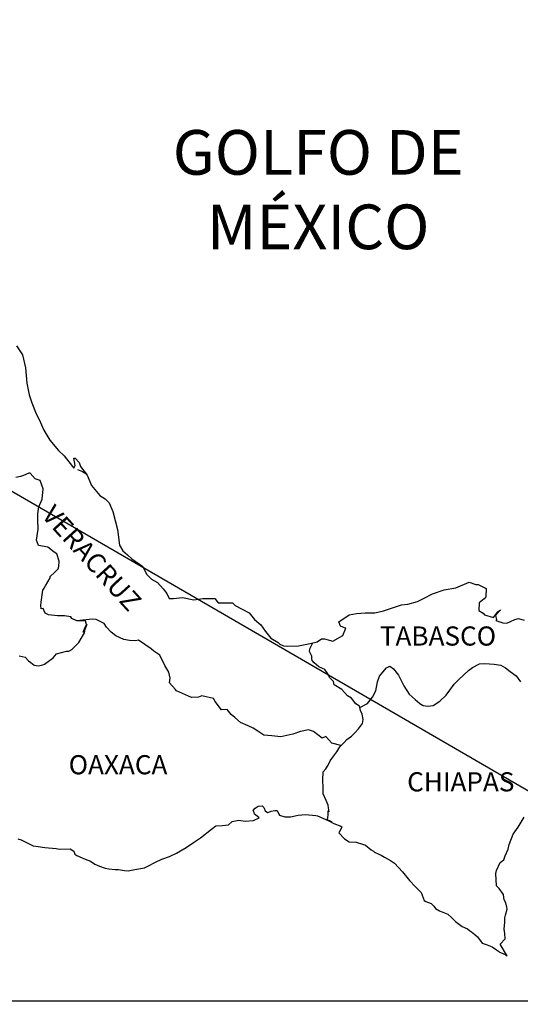
# Model space of a CAD drawing. Units: millimetres. Extents: x 793772 to 801636, y 2750800 to 2752642.
# Drawn here: x 801409 to 801472, y 2752276 to 2752399 of the extents above; entities that cross this region are included whole.
import ezdxf

# ---------------------------------------------------------------- set-up
doc = ezdxf.new("R2010")
doc.units = ezdxf.units.MM
doc.header["$LTSCALE"] = 40
doc.layers.add('Lomo', color=7, linetype='Continuous')
doc.styles.add('ROMANS', font='ROMANS', dxfattribs={"height": 0.2})
picture_1 = doc.add_image_def('image2.jpg', size_in_pixel=(1022, 614))

msp = doc.modelspace()

# ---------------------------------------------------------------- linework, layer by layer
at = {"layer": 'Lomo'}
msp.add_line((801306.36, 2752399.19), (801518.15, 2752276.25, 2.32), dxfattribs=at)
at = {"layer": 'Lomo', "color": 5, "linetype": 'Continuous'}
for p, q in [((801416.41, 2752342.82), (801417.05, 2752342.57)), ((801417.05, 2752342.57), (801417.58, 2752342.22)), ((801438.66, 2752300.38), (801439.05, 2752300.62)), ((801439.05, 2752300.62), (801439.54, 2752300.67)), ((801439.05, 2752300.62), (801439.05, 2752300.62)), ((801439.54, 2752300.67), (801439.54, 2752300.67)), ((801439.54, 2752300.67), (801439.73, 2752300.48)), ((801438.42, 2752300.08), (801438.66, 2752300.38)), ((801438.51, 2752299.83), (801438.42, 2752300.08)), ((801438.56, 2752299.64), (801438.51, 2752299.83)), ((801438.7, 2752299.54), (801438.56, 2752299.64)), ((801439.15, 2752299.15), (801438.7, 2752299.54)), ((801439.73, 2752300.48), (801439.78, 2752300.38)), ((801439.78, 2752300.38), (801439.89, 2752300.03)), ((801439.89, 2752300.03), (801440.22, 2752299.84)), ((801440.22, 2752299.84), (801440.37, 2752299.89)), ((801440.37, 2752299.89), (801440.67, 2752299.99)), ((801440.67, 2752299.99), (801441.11, 2752300.08)), ((801441.11, 2752300.08), (801441.4, 2752300.08)), ((801441.4, 2752300.08), (801441.6, 2752299.64)), ((801441.6, 2752299.64), (801441.7, 2752299.49)), ((801441.7, 2752299.49), (801442.39, 2752299.29)), ((801442.39, 2752299.29), (801443.07, 2752299.29)), ((801443.07, 2752299.29), (801444.05, 2752299.5)), ((801444.05, 2752299.5), (801444.98, 2752299.6)), ((801444.98, 2752299.6), (801446.25, 2752299.44)), ((801446.25, 2752299.44), (801446.45, 2752299.4)), ((801446.45, 2752299.4), (801447.9, 2752298.8)), ((801433.17, 2752297.76), (801433.71, 2752298.15)), ((801433.71, 2752298.15), (801434.55, 2752298.2)), ((801434.55, 2752298.2), (801435.33, 2752298.3)), ((801435.33, 2752298.3), (801435.77, 2752298.7)), ((801435.77, 2752298.7), (801436.6, 2752298.89)), ((801436.6, 2752298.89), (801437.39, 2752298.75)), ((801437.39, 2752298.75), (801438.46, 2752298.84)), ((801438.46, 2752298.84), (801439.15, 2752299.15)), ((801447.9, 2752298.8), (801448.51, 2752298.46)), ((801448.51, 2752298.46), (801449.39, 2752298.12)), ((801449.39, 2752298.12), (801449.49, 2752298.02)), ((801431.8, 2752296.67), (801433.17, 2752297.76)), ((801449.19, 2752297.33), (801449.15, 2752297.28)), ((801449.15, 2752297.28), (801449.83, 2752296.54)), ((801449.49, 2752298.02), (801449.19, 2752297.33)), ((801408.92, 2752296.55), (801409.37, 2752296.4)), ((801409.37, 2752296.4), (801409.95, 2752296.1)), ((801409.95, 2752296.1), (801410.84, 2752295.66)), ((801410.84, 2752295.66), (801411.47, 2752295.56)), ((801430, 2752295.43), (801430.92, 2752296.08)), ((801430.92, 2752296.08), (801431.8, 2752296.67)), ((801449.83, 2752296.54), (801450.42, 2752296.14)), ((801450.42, 2752296.14), (801451.3, 2752296.1)), ((801451.3, 2752296.1), (801452.09, 2752295.85)), ((801452.09, 2752295.85), (801452.48, 2752295.75)), ((801452.48, 2752295.75), (801453.17, 2752295.16)), ((801411.47, 2752295.56), (801412.31, 2752295.46)), ((801412.31, 2752295.46), (801413.73, 2752295.32)), ((801413.73, 2752295.32), (801414.16, 2752295.22)), ((801414.16, 2752295.22), (801415.49, 2752295.27)), ((801415.49, 2752295.27), (801415.93, 2752294.97)), ((801415.93, 2752294.97), (801416.08, 2752294.63)), ((801416.08, 2752294.63), (801416.32, 2752294.43)), ((801416.32, 2752294.43), (801417.36, 2752293.99)), ((801427.94, 2752294.34), (801428.82, 2752294.74)), ((801428.82, 2752294.74), (801430, 2752295.43)), ((801453.17, 2752295.16), (801453.46, 2752294.97)), ((801453.46, 2752294.97), (801453.61, 2752294.87)), ((801453.61, 2752294.87), (801454.15, 2752294.62)), ((801454.15, 2752294.62), (801454.44, 2752294.47)), ((801454.44, 2752294.47), (801454.84, 2752294.22)), ((801417.36, 2752293.99), (801418.04, 2752293.74)), ((801418.04, 2752293.74), (801418.58, 2752293.35)), ((801418.58, 2752293.35), (801419.17, 2752293.11)), ((801425.2, 2752293.11), (801426.17, 2752293.6)), ((801426.17, 2752293.6), (801426.96, 2752294)), ((801426.96, 2752294), (801427.94, 2752294.34)), ((801454.84, 2752294.22), (801455.62, 2752293.83)), ((801455.62, 2752293.83), (801456.11, 2752293.48)), ((801456.11, 2752293.48), (801457.09, 2752292.4)), ((801419.17, 2752293.11), (801419.86, 2752292.86)), ((801419.86, 2752292.86), (801420.35, 2752292.76)), ((801420.35, 2752292.76), (801421.13, 2752292.71)), ((801421.13, 2752292.71), (801421.52, 2752292.71)), ((801421.52, 2752292.71), (801422.31, 2752292.57)), ((801422.31, 2752292.57), (801422.74, 2752292.51)), ((801422.74, 2752292.51), (801423.58, 2752292.71)), ((801423.58, 2752292.71), (801424.8, 2752292.91)), ((801424.8, 2752292.91), (801425.2, 2752293.11)), ((801457.09, 2752292.4), (801457.98, 2752291.32)), ((801457.98, 2752291.32), (801458.71, 2752290.58)), ((801458.71, 2752290.58), (801459.45, 2752289.79)), ((801459.45, 2752289.79), (801459.84, 2752288.8)), ((801459.84, 2752288.8), (801460.03, 2752288.7)), ((801460.03, 2752288.7), (801460.68, 2752288.41)), ((801460.68, 2752288.41), (801461.02, 2752288.11)), ((801461.02, 2752288.11), (801461.26, 2752287.82)), ((801461.26, 2752287.82), (801461.75, 2752287.52)), ((801461.75, 2752287.52), (801462.78, 2752287.08)), ((801462.78, 2752287.08), (801463.23, 2752286.68)), ((801463.23, 2752286.68), (801463.76, 2752286.19)), ((801463.76, 2752286.19), (801464.6, 2752285.55)), ((801464.6, 2752285.55), (801465.24, 2752285.26)), ((801465.24, 2752285.26), (801465.48, 2752285.05)), ((801465.48, 2752285.05), (801465.73, 2752284.86)), ((801465.73, 2752284.86), (801466.17, 2752284.56)), ((801466.17, 2752284.56), (801466.51, 2752284.27)), ((801466.51, 2752284.27), (801466.75, 2752283.92)), ((801466.75, 2752283.92), (801467.1, 2752283.48)), ((801467.1, 2752283.48), (801467.69, 2752283.23)), ((801467.69, 2752283.23), (801468.33, 2752282.98)), ((801468.33, 2752282.98), (801468.86, 2752282.64)), ((801468.86, 2752282.64), (801469.11, 2752282.45)), ((801469.11, 2752282.45), (801469.26, 2752282.35)), ((801469.26, 2752282.35), (801469.6, 2752282.2)), ((801469.6, 2752282.2), (801470.04, 2752282)), ((801470.04, 2752282), (801470.2, 2752281.89))]:
    msp.add_line(p, q, dxfattribs=at)
msp.add_lwpolyline([(801408.78, 2752358.33), (801409.52, 2752357.19), (801409.91, 2752355.57), (801410.06, 2752353.65), (801410.36, 2752352.16), (801410.7, 2752351.18), (801411.24, 2752349.8), (801411.59, 2752349.1), (801412.18, 2752347.73), (801412.96, 2752346.49), (801414.04, 2752345.21), (801414.73, 2752344.52), (801415.76, 2752343.19), (801415.96, 2752342.99), (801416.1, 2752343.34), (801415.96, 2752344.22), (801416.1, 2752344.22), (801416.6, 2752343.68), (801416.79, 2752343.19), (801417.62, 2752342.1), (801418.17, 2752340.82), (801419.2, 2752339.54), (801419.88, 2752339.14), (801419.88, 2752339.14), (801420.37, 2752338.65), (801420.82, 2752337.56), (801421.41, 2752335.3), (801421.66, 2752333.32), (801422.1, 2752332.63), (801422.68, 2752332.14), (801423.23, 2752331.64), (801424.6, 2752330.66), (801425.04, 2752329.72), (801425.68, 2752329.08), (801426.41, 2752328.64), (801427.15, 2752327.85), (801427.59, 2752327.26), (801427.89, 2752326.66), (801428.42, 2752326.66), (801429.55, 2752326.77), (801430.98, 2752326.47), (801432.1, 2752326.67), (801433.62, 2752326.67), (801434.01, 2752326.13), (801435.82, 2752326.09), (801436.17, 2752325.78), (801437.89, 2752324.85), (801438.57, 2752324.01), (801439.36, 2752323.37), (801439.95, 2752322.53), (801440.63, 2752321.7), (801441.52, 2752321.15), (801441.76, 2752320.95), (801442.21, 2752320.71), (801442.69, 2752320.66), (801444.07, 2752320.71), (801445.53, 2752321.01), (801446.42, 2752321.21), (801446.96, 2752321.6), (801447.35, 2752321.6), (801448.37, 2752321.31), (801449.65, 2752322), (801449.99, 2752322.94), (801449.85, 2752322.99), (801449.36, 2752323.18), (801449.15, 2752323.73), (801450.43, 2752324.62), (801451.36, 2752324.77), (801452.44, 2752324.86), (801453.66, 2752324.86), (801454.74, 2752325.11), (801457, 2752325.86), (801457.78, 2752325.96), (801459, 2752326.26), (801459.74, 2752326.65), (801460.86, 2752327.24), (801462.33, 2752327.74), (801463.8, 2752327.99), (801465.46, 2752328.68), (801466.3, 2752328.39), (801466.59, 2752328.39), (801467.57, 2752327.89), (801467.53, 2752326.85), (801467.33, 2752326.61), (801466.69, 2752326.11), (801466.65, 2752325.13), (801467.19, 2752324.83), (801467.38, 2752324.59), (801468.51, 2752324.29), (801469.05, 2752324.98), (801469.4, 2752325.23), (801468.76, 2752324.54), (801468.9, 2752324.04), (801468.8, 2752323.9), (801469.68, 2752323.6), (801470.17, 2752323.55), (801470.62, 2752323.75), (801471.16, 2752324), (801471.65, 2752324.14), (801472.33, 2752323.95)], dxfattribs=at)
at = {"layer": 'Lomo', "color": 7, "linetype": 'Continuous'}
for points in [[(801409.12, 2752319.48), (801409.86, 2752319.29), (801410.25, 2752318.84), (801410.55, 2752318.64), (801410.99, 2752318.3), (801411.48, 2752318.2), (801412.07, 2752318.35), (801412.27, 2752318.44), (801413.34, 2752319.23), (801413.79, 2752319.72), (801415.02, 2752320.07), (801415.31, 2752320.07), (801415.7, 2752320.26), (801416.15, 2752320.7), (801416.59, 2752321.15), (801417.17, 2752322.14), (801417.27, 2752322.33), (801417.37, 2752322.82), (801417.52, 2752323.22), (801417.56, 2752323.41), (801417.13, 2752322.43), (801417.27, 2752322.87), (801417.52, 2752323.41), (801417.42, 2752323.86), (801416.34, 2752323.86), (801415.7, 2752324.16), (801415.55, 2752324.35), (801414.77, 2752324.5), (801413.88, 2752324.5), (801412.76, 2752324.61), (801412.36, 2752324.8), (801412.11, 2752325.39), (801411.87, 2752325.35), (801411.82, 2752325.79), (801411.87, 2752326.18), (801412.07, 2752327.71), (801412.21, 2752327.96), (801412.41, 2752328.25), (801412.99, 2752329.24), (801412.99, 2752329.39), (801413.53, 2752329.92), (801413.98, 2752330.37), (801414.08, 2752330.66), (801414.12, 2752331.31), (801413.83, 2752332.24), (801413.48, 2752332.44), (801412.7, 2752333.08), (801411.52, 2752333.28), (801411.27, 2752333.97), (801411.47, 2752335.35), (801411.42, 2752336.54), (801411.42, 2752337.28), (801411.56, 2752338.12), (801411.96, 2752339.1), (801412.1, 2752340.38), (801411.71, 2752341.42), (801411.12, 2752341.66), (801410.48, 2752342.36), (801410.29, 2752342.36), (801409.65, 2752342.06), (801409.25, 2752341.96), (801408.67, 2752341.81)], [(801449.4, 2752308.23), (801448.27, 2752308.53), (801447.49, 2752309.37), (801447.04, 2752309.17), (801445.96, 2752309.97), (801445.32, 2752310.21), (801444.34, 2752309.97), (801443.36, 2752309.67), (801441.89, 2752309.33), (801440.76, 2752309.43), (801439.73, 2752309.52), (801438.99, 2752310.02), (801438.4, 2752310.42), (801437.76, 2752310.71), (801436.83, 2752311.11), (801436.09, 2752311.75), (801435.65, 2752312.1), (801435.16, 2752312.74), (801434.42, 2752312.69), (801433.63, 2752313.73), (801433.44, 2752314.12), (801431.96, 2752314.47), (801431.57, 2752314.27), (801430.69, 2752314.23), (801428.82, 2752315.07), (801428.62, 2752315.31), (801427.94, 2752316.1), (801428.03, 2752316.65), (801427.84, 2752317.43), (801427.34, 2752318.27), (801426.7, 2752319.56), (801425.97, 2752320.05), (801425.62, 2752320.34), (801424.06, 2752321.43), (801423.66, 2752321.33), (801422.92, 2752321.38), (801422.19, 2752321.53), (801421.21, 2752321.98), (801420.61, 2752322.42), (801420.02, 2752323.06), (801419.73, 2752323.51), (801419, 2752323.9), (801418.75, 2752324), (801418.26, 2752324.05), (801416.34, 2752323.86)], [(801451.76, 2752312.98), (801451.71, 2752313.16), (801451.26, 2752313.45), (801450.73, 2752314.15), (801450.23, 2752314.44), (801449.5, 2752315.23), (801448.56, 2752315.83), (801448.46, 2752316.27), (801447.97, 2752316.76), (801447.87, 2752317.01), (801447.68, 2752317.35), (801447.38, 2752317.75), (801446.99, 2752317.94), (801446.64, 2752318.09), (801446.06, 2752318.59), (801445.81, 2752318.88), (801445.76, 2752319.08), (801445.76, 2752319.43), (801445.51, 2752319.92), (801445.47, 2752320.02), (801445.51, 2752320.36), (801445.51, 2752320.36), (801445.51, 2752320.36), (801445.87, 2752321.09)], [(801448.31, 2752298.59), (801447.97, 2752298.8), (801447.68, 2752298.92), (801447.74, 2752299.16), (801447.79, 2752299.56), (801447.79, 2752300.05), (801447.93, 2752299.9), (801447.84, 2752300.4), (801447.78, 2752300.74), (801447.54, 2752301.33), (801447.19, 2752302.17), (801447.19, 2752302.96), (801447.15, 2752303.9), (801447.19, 2752304.93), (801447.49, 2752305.32), (801447.78, 2752305.77), (801448.03, 2752306.31), (801448.37, 2752306.75), (801448.87, 2752307.44), (801449.26, 2752308.08), (801449.79, 2752308.62), (801450.14, 2752308.97), (801450.73, 2752309.41), (801451.12, 2752309.8), (801451.61, 2752310.3), (801452.1, 2752310.99), (801452.2, 2752311.48), (801452.05, 2752312.17), (801451.86, 2752312.61), (801451.76, 2752312.98), (801452.74, 2752313.5), (801453.33, 2752314.29), (801453.76, 2752315.07), (801453.97, 2752316.21), (801454.21, 2752316.9), (801454.65, 2752317.44), (801455.09, 2752317.98), (801455.53, 2752318.18), (801455.98, 2752317.83), (801456.61, 2752317.04), (801457.26, 2752315.71), (801457.94, 2752314.68), (801458.68, 2752313.98), (801459.27, 2752313.49), (801459.71, 2752313.25), (801460.26, 2752313.14), (801460.94, 2752313.24), (801461.77, 2752313.78), (801462.56, 2752314.52), (801463.05, 2752315.16), (801463.59, 2752315.9), (801464.18, 2752316.49), (801465.36, 2752317.62), (801465.89, 2752318.02), (801466.77, 2752318.46), (801467.42, 2752318.51), (801468.6, 2752318.41), (801469.43, 2752318.31), (801470.02, 2752317.96), (801470.61, 2752317.51), (801471.34, 2752316.97), (801471.89, 2752316.23)], [(801470.2, 2752281.89), (801470.14, 2752281.98), (801469.35, 2752283.33), (801469.95, 2752284.02), (801469.94, 2752284.66), (801469.85, 2752285.21), (801469.94, 2752286.1), (801469.94, 2752286.14), (801469.94, 2752286.64), (801469.99, 2752286.98), (801470.23, 2752287.73), (801470.18, 2752287.97), (801470.03, 2752288.52), (801469.84, 2752288.91), (801469.74, 2752289.5), (801469.74, 2752289.55), (801469.2, 2752290.29), (801468.9, 2752290.63), (801468.8, 2752292.21), (801468.9, 2752292.56), (801469.34, 2752293.55), (801469.78, 2752293.89), (801469.97, 2752294.39), (801470.32, 2752295.23), (801470.46, 2752295.82), (801470.95, 2752297.1), (801471.59, 2752297.99), (801472.33, 2752299.23)]]:
    msp.add_lwpolyline(points, dxfattribs=at)

# ---------------------------------------------------------------- texts
at = {"layer": 'Lomo', "color": 7, "style": 'ROMANS'}
for s, insert, char_height, width, attachment_point in [('\\fArial|b0|i0|c0|p34;GOLFO DE MÉXICO', (801446.55, 2752385.36), 5.6, 46.0533, 2), ('TABASCO', (801454.27, 2752323.15, 2.32), 2.4, 25.138, 1), ('OAXACA', (801415.3, 2752307.02, 2.32), 2.4, 25.138, 1), ('CHIAPAS', (801457.69, 2752304.88, 2.32), 2.4, 25.138, 1)]:
    msp.add_mtext(s, dxfattribs=dict(at, insert=insert, char_height=char_height, width=width, attachment_point=attachment_point))
at = {"layer": 'Lomo', "color": 7, "insert": (801413.56, 2752338.6, 2.32), "char_height": 2.4, "width": 25.138, "attachment_point": 1, "rotation": 312.295, "style": 'ROMANS'}
msp.add_mtext('VERACRUZ', dxfattribs=at)

# ---------------------------------------------------------------- referenced raster images: frames only (the image files are external)
at = {"layer": 'Lomo'}
image = msp.add_image(picture_1, insert=(801216.87, 2752095.24, 2.32), size_in_units=(301.28, 181), dxfattribs=at)
image.dxf.flags = 7

doc.saveas('drawing.dxf')
